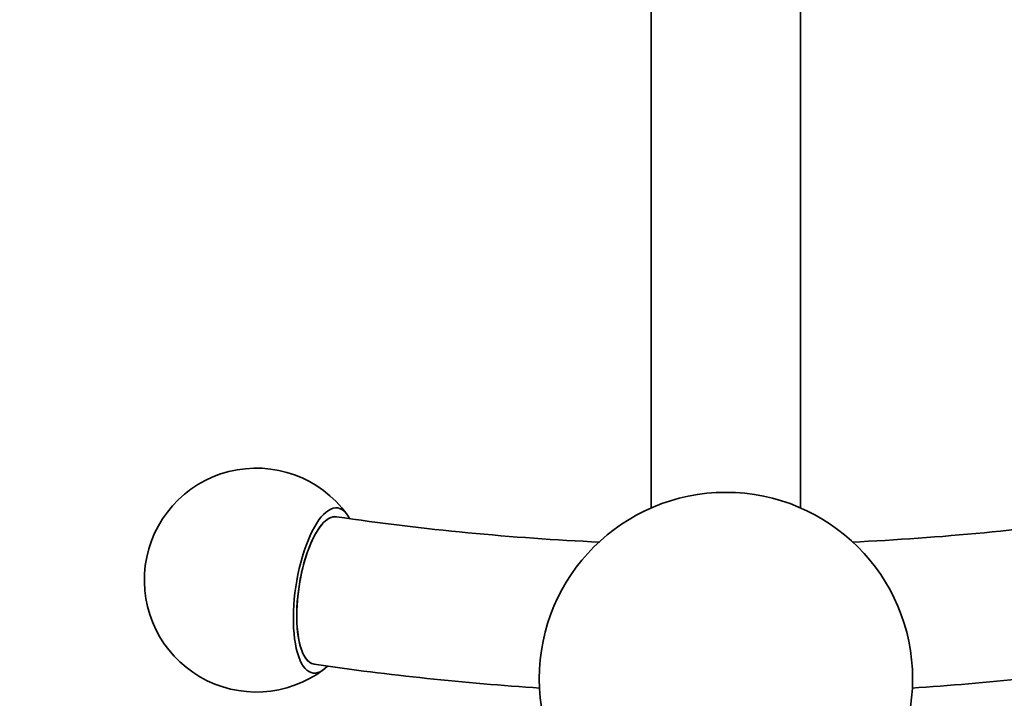
# Model space of a CAD drawing. Units: millimetres. Extents: x 0 to 835, y 0 to 1165.
# Drawn here: x 378 to 444, y 345 to 390 of the extents above; entities that cross this region are included whole.
import ezdxf
from ezdxf import colors
from ezdxf.entities.mleader import LeaderData, LeaderLine
from ezdxf.math import Vec2, Vec3

# ---------------------------------------------------------------- set-up
doc = ezdxf.new("R2010")
doc.units = ezdxf.units.MM
doc.layers.add('DV5_Défaut', color=7, linetype='Continuous')
doc.layers.add('Défaut', color=7, linetype='Continuous')

# ---------------------------------------------------------------- blocks, each defined once
blk = doc.blocks.new('_DOT')
at = {"color": 0}
blk.add_line((0, 0), (-1, 0), dxfattribs=at)
at = {"color": 0, "const_width": 0.333}
blk.add_lwpolyline([(-0.1665, 0, 1), (0.1665, 0, 1)], format="xyb", close=True, dxfattribs=at)
blk = doc.blocks.new('SE4')
at = {"layer": 'DV5_Défaut', "color": 7, "linetype": 'Continuous', "lineweight": 35}
for p, q in [((420.361, 357.471), (420.361, 399.617)), ((430.361, 399.617), (430.361, 357.471)), ((420.361, 361.49), (420.361, 361.593))]:
    blk.add_line(p, q, dxfattribs=at)
blk.add_circle((425.361, 346.015), 12.5, dxfattribs=at)
for centre, radius, start, end in [((393.919, 352.635), 7.5, 35.90105, 172.52112), ((424.993, 531.203), 176.207, 261.61045, 267.37317), ((425.762, 530.95), 175.951, 272.62077, 278.3908), ((393.919, 352.635), 7.5, 172.52112, 306.94607), ((425.361, 536.443), 191.444, 261.72064, 266.2711), ((425.361, 536.443), 191.444, 273.72973, 278.27936)]:
    blk.add_arc(centre, radius, start, end, dxfattribs=at)
for major_axis, start_param, end_param in [((0.834, 5.528), 0, 3.605311), ((0.834, 5.528), 5.827677, 6.283185), ((-0.746, -4.944), 3.141593, 6.283185), ((0.746, 4.944), 0.000005, 3.141637)]:
    blk.add_ellipse((398.539, 351.938), major_axis=major_axis, ratio=0.356416, start_param=start_param, end_param=end_param, dxfattribs=at)

msp = doc.modelspace()

# ---------------------------------------------------------------- block references
at = {"layer": 'Défaut'}
msp.add_blockref('SE4', (0, 0), dxfattribs=at)

# ---------------------------------------------------------------- leaders
at = {"layer": 'Défaut', "color": 7, "linetype": 'Continuous', "lineweight": 18}
ml = msp.add_multileader_mtext('Standard', dxfattribs=at)
ml.set_content('{\\pxsm0.9;\\fSolid Edge ISO|b1||i0||c0|p34;\\W1.;11/08/2017\\P}', color=256)
ml.set_leader_properties()
ml.set_arrow_properties(name='DOT')
ml.build(insert=Vec2(0, 0))
ml.multileader.update_dxf_attribs({"leader_type": 0, "dogleg_length": 0, "arrow_head_size": 12})
ctx = ml.context
ctx.base_point, ctx.char_height, ctx.arrow_head_size, ctx.landing_gap_size = Vec3(747.016, 1157.46), 12, 12, 4.2
notes = []
notes.append((ctx, [(0, (0, 0, 0), (0, 0), (1, 0), 1, [])]))
ctx.mtext.insert = Vec3(749.016, 1163.58)
for ctx, leaders in notes:
    for number, flags, end, landing, length, lines in leaders:
        leader = LeaderData()
        leader.index, (leader.has_last_leader_line, leader.has_dogleg_vector, leader.attachment_direction) = number, flags
        leader.last_leader_point, leader.dogleg_vector, leader.dogleg_length = Vec3(end), Vec3(landing), length
        for number, points, colour, breaks in lines:
            line = LeaderLine()
            line.index, line.vertices, line.color, line.breaks = number, Vec3.list(points), colors.encode_raw_color(colour), breaks
            leader.lines.append(line)
        ctx.leaders.append(leader)

doc.saveas('drawing.dxf')
